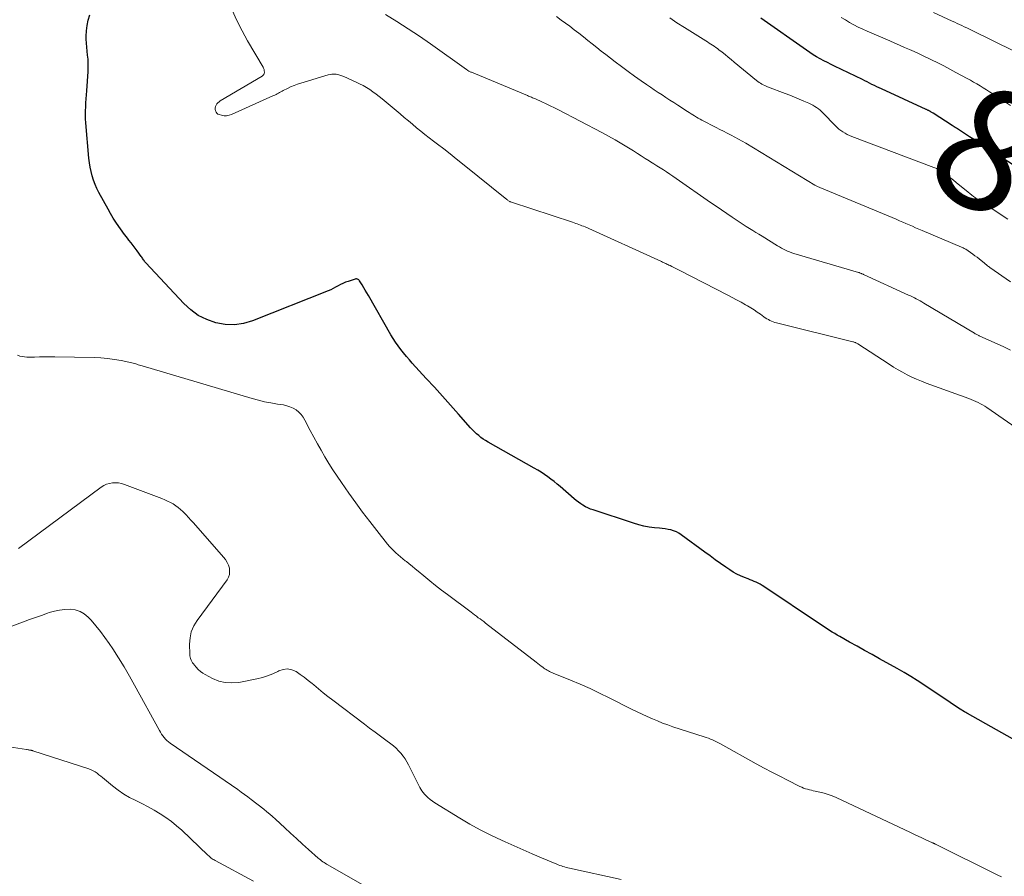
# Model space of a CAD drawing. Units: feet. Extents: x 2039999 to 2045008, y 544995 to 550002.
# Drawn here: x 2040199 to 2040360, y 549060 to 549200 of the extents above; entities that cross this region are included whole.
import ezdxf
from ezdxf.enums import TextEntityAlignment as Align

# ---------------------------------------------------------------- set-up
doc = ezdxf.new("R2010")
doc.units = ezdxf.units.FT
doc.header["$LTSCALE"] = 100
doc.header["$MEASUREMENT"] = 0
for name, color, linetype, lineweight in [('CONTOUR INDEX', 32, 'Continuous', 25), ('CONTOUR INDEX LABEL', 7, 'Continuous', 15), ('CONTOUR INTERMEDIATE', 40, 'Continuous', 15)]:
    doc.layers.add(name, color=color, linetype=linetype, lineweight=lineweight)
doc.styles.add('slant', font='romans.shx', dxfattribs={"oblique": 14.999978})

msp = doc.modelspace()

# ---------------------------------------------------------------- linework, layer by layer
at = {"layer": 'CONTOUR INDEX', "flags": 128}
for points, elevation in [([(2040364.51, 549080.92), (2040354.17, 549086.78), (2040354.11, 549086.81), (2040354.05, 549086.85), (2040353.99, 549086.88), (2040353.92, 549086.92), (2040353.86, 549086.95), (2040353.8, 549086.99), (2040353.74, 549087.03), (2040353.67, 549087.06), (2040352.95, 549087.5), (2040352.53, 549087.76), (2040352.12, 549088.03), (2040351.7, 549088.3), (2040351.29, 549088.57), (2040346.98, 549091.49), (2040345.92, 549092.18), (2040344.85, 549092.86), (2040343.76, 549093.51), (2040342.66, 549094.14), (2040339.74, 549095.74), (2040338.52, 549096.42), (2040337.29, 549097.1), (2040336.07, 549097.79), (2040334.85, 549098.48), (2040333.26, 549099.38), (2040332.83, 549099.62), (2040332.41, 549099.87), (2040332, 549100.12), (2040331.58, 549100.38), (2040331.17, 549100.64), (2040330.76, 549100.91), (2040330.35, 549101.17), (2040329.94, 549101.44), (2040320.82, 549107.57), (2040320.51, 549107.76), (2040320.2, 549107.94), (2040319.88, 549108.11), (2040319.56, 549108.27), (2040319.23, 549108.41), (2040318.89, 549108.56), (2040318.56, 549108.69), (2040318.22, 549108.82), (2040317.62, 549109.05), (2040317, 549109.31), (2040316.39, 549109.6), (2040315.8, 549109.94), (2040315.22, 549110.3), (2040314.59, 549110.73), (2040313.72, 549111.33), (2040312.85, 549111.94), (2040311.99, 549112.57), (2040311.13, 549113.19), (2040307.28, 549116.05), (2040306.88, 549116.31), (2040306.47, 549116.53), (2040306.03, 549116.7), (2040305.58, 549116.83), (2040305.11, 549116.92), (2040304.63, 549117.01), (2040304.16, 549117.07), (2040303.69, 549117.13), (2040302.89, 549117.2), (2040302.01, 549117.31), (2040301.15, 549117.46), (2040300.3, 549117.67), (2040299.46, 549117.92), (2040292.84, 549120.11), (2040292.41, 549120.26), (2040291.99, 549120.44), (2040291.58, 549120.64), (2040291.18, 549120.87), (2040290.8, 549121.11), (2040290.42, 549121.37), (2040290.06, 549121.65), (2040289.71, 549121.94), (2040287.44, 549123.93), (2040286.95, 549124.35), (2040286.44, 549124.76), (2040285.92, 549125.16), (2040285.4, 549125.55), (2040284.86, 549125.92), (2040284.31, 549126.28), (2040283.76, 549126.62), (2040283.19, 549126.95), (2040275.64, 549131.22), (2040275.24, 549131.46), (2040274.85, 549131.72), (2040274.47, 549131.99), (2040274.1, 549132.28), (2040273.75, 549132.58), (2040273.4, 549132.9), (2040273.07, 549133.23), (2040272.76, 549133.57), (2040270.77, 549135.81), (2040269.47, 549137.27), (2040268.16, 549138.73), (2040266.84, 549140.19), (2040265.52, 549141.64), (2040263.22, 549144.15), (2040262.74, 549144.69), (2040262.26, 549145.24), (2040261.8, 549145.81), (2040261.35, 549146.38), (2040260.91, 549146.97), (2040260.5, 549147.56), (2040260.11, 549148.18), (2040259.73, 549148.8), (2040256.03, 549155.2), (2040255.78, 549155.63), (2040255.52, 549156.07), (2040255.26, 549156.5), (2040255, 549156.94), (2040254.59, 549157.61), (2040254.53, 549157.69), (2040254.45, 549157.77), (2040254.37, 549157.83), (2040254.27, 549157.89), (2040254.17, 549157.92), (2040254.07, 549157.93), (2040253.96, 549157.93), (2040253.86, 549157.91), (2040252.7, 549157.53), (2040252.28, 549157.38), (2040251.86, 549157.21), (2040251.46, 549157.01), (2040251.06, 549156.79), (2040250.67, 549156.57), (2040250.27, 549156.36), (2040249.86, 549156.17), (2040249.44, 549156), (2040237.07, 549151.09), (2040235.58, 549150.66), (2040234.08, 549150.43), (2040232.56, 549150.49), (2040231.03, 549150.74), (2040229.56, 549151.28), (2040228.18, 549151.96), (2040226.93, 549152.86), (2040225.78, 549153.91), (2040219.6, 549160.55), (2040219.49, 549160.67), (2040219.39, 549160.8), (2040219.29, 549160.93), (2040219.19, 549161.06), (2040219.1, 549161.2), (2040219.01, 549161.34), (2040218.91, 549161.47), (2040218.82, 549161.61), (2040218.17, 549162.51), (2040217.84, 549162.96), (2040217.51, 549163.4), (2040217.17, 549163.84), (2040216.82, 549164.28), (2040216.58, 549164.59), (2040216.36, 549164.87), (2040216.14, 549165.16), (2040215.92, 549165.45), (2040215.71, 549165.74), (2040215.16, 549166.51), (2040214.68, 549167.2), (2040214.23, 549167.9), (2040213.8, 549168.62), (2040213.39, 549169.34), (2040211.91, 549172.06), (2040211.58, 549172.72), (2040211.28, 549173.4), (2040211.02, 549174.09), (2040210.8, 549174.79), (2040210.62, 549175.5), (2040210.47, 549176.23), (2040210.35, 549176.95), (2040210.27, 549177.69), (2040209.76, 549183.51), (2040209.72, 549184.17), (2040209.69, 549184.82), (2040209.7, 549185.47), (2040209.73, 549186.13), (2040209.77, 549186.78), (2040209.81, 549187.44), (2040209.86, 549188.09), (2040209.91, 549188.75), (2040210.14, 549191.91), (2040210.16, 549192.57), (2040210.16, 549193.24), (2040210.12, 549193.9), (2040210.05, 549194.56), (2040209.97, 549195.22), (2040209.9, 549195.88), (2040209.86, 549196.54), (2040209.83, 549197.21), (2040209.82, 549197.67), (2040209.85, 549198.56), (2040209.95, 549199.44), (2040210.16, 549200.3), (2040210.43, 549201.15)], 820), ([(2040363.22, 549175.56), (2040358.12, 549178.87), (2040357.21, 549179.45), (2040356.3, 549180.04), (2040355.4, 549180.63), (2040354.49, 549181.21), (2040353.02, 549182.17), (2040352.85, 549182.28), (2040352.68, 549182.39), (2040352.51, 549182.5), (2040352.33, 549182.61), (2040352.16, 549182.72), (2040351.99, 549182.84), (2040351.82, 549182.95), (2040351.64, 549183.06), (2040348.52, 549185.06), (2040348.42, 549185.13), (2040348.31, 549185.19), (2040348.21, 549185.26), (2040348.1, 549185.32), (2040348.06, 549185.35), (2040347.97, 549185.4), (2040347.89, 549185.44), (2040347.8, 549185.49), (2040347.72, 549185.53), (2040347.63, 549185.57), (2040347.54, 549185.61), (2040347.46, 549185.65), (2040347.37, 549185.69), (2040340.07, 549189.03), (2040339.68, 549189.22), (2040339.29, 549189.4), (2040338.9, 549189.6), (2040338.51, 549189.79), (2040338.13, 549189.99), (2040337.74, 549190.19), (2040337.35, 549190.38), (2040336.97, 549190.57), (2040332.39, 549192.76), (2040331.8, 549193.05), (2040331.2, 549193.35), (2040330.61, 549193.66), (2040330.02, 549193.98), (2040329.45, 549194.31), (2040328.87, 549194.65), (2040328.32, 549195.01), (2040327.76, 549195.39), (2040320.32, 549200.62)], 840)]:
    msp.add_lwpolyline(points, dxfattribs=dict(at, elevation=elevation))
at = {"layer": 'CONTOUR INTERMEDIATE', "flags": 128}
for points, elevation in [([(2040366.03, 549130.84), (2040357.33, 549136.86), (2040356.98, 549137.08), (2040356.63, 549137.3), (2040356.27, 549137.5), (2040355.9, 549137.69), (2040355.53, 549137.86), (2040355.15, 549138.03), (2040354.77, 549138.18), (2040354.39, 549138.33), (2040347.4, 549140.88), (2040346.61, 549141.19), (2040345.82, 549141.52), (2040345.05, 549141.87), (2040344.28, 549142.25), (2040343.53, 549142.64), (2040342.78, 549143.06), (2040342.05, 549143.5), (2040341.33, 549143.95), (2040336.17, 549147.3), (2040336.08, 549147.35), (2040335.98, 549147.41), (2040335.89, 549147.45), (2040335.79, 549147.5), (2040335.69, 549147.54), (2040335.59, 549147.58), (2040335.48, 549147.61), (2040335.38, 549147.64), (2040322.89, 549150.74), (2040322.61, 549150.82), (2040322.33, 549150.91), (2040322.07, 549151.02), (2040321.8, 549151.14), (2040321.54, 549151.28), (2040321.29, 549151.42), (2040321.04, 549151.58), (2040320.8, 549151.75), (2040320.25, 549152.15), (2040319.73, 549152.51), (2040319.2, 549152.86), (2040318.66, 549153.2), (2040318.11, 549153.52), (2040317.78, 549153.71), (2040317.06, 549154.11), (2040316.34, 549154.5), (2040315.61, 549154.89), (2040314.88, 549155.27), (2040307.03, 549159.33), (2040306.71, 549159.49), (2040306.38, 549159.65), (2040306.06, 549159.82), (2040305.74, 549159.97), (2040305.44, 549160.12), (2040305.26, 549160.21), (2040305.09, 549160.29), (2040304.91, 549160.37), (2040304.73, 549160.46), (2040304.56, 549160.54), (2040304.38, 549160.62), (2040304.2, 549160.7), (2040304.02, 549160.78), (2040291.51, 549166.44), (2040291.26, 549166.55), (2040291.01, 549166.65), (2040290.76, 549166.75), (2040290.5, 549166.85), (2040290.25, 549166.94), (2040289.99, 549167.03), (2040289.73, 549167.12), (2040289.48, 549167.21), (2040279.49, 549170.49), (2040279.38, 549170.53), (2040279.28, 549170.57), (2040279.18, 549170.62), (2040279.08, 549170.68), (2040278.98, 549170.74), (2040278.89, 549170.8), (2040278.8, 549170.87), (2040278.71, 549170.93), (2040271.45, 549176.8), (2040270.43, 549177.61), (2040269.41, 549178.41), (2040268.38, 549179.21), (2040267.35, 549180), (2040266.67, 549180.5), (2040265.97, 549181.04), (2040265.28, 549181.58), (2040264.6, 549182.13), (2040263.92, 549182.69), (2040263.25, 549183.25), (2040262.58, 549183.82), (2040261.9, 549184.39), (2040261.23, 549184.95), (2040258.3, 549187.41), (2040257.8, 549187.81), (2040257.3, 549188.2), (2040256.78, 549188.57), (2040256.25, 549188.93), (2040255.71, 549189.27), (2040255.16, 549189.58), (2040254.6, 549189.88), (2040254.02, 549190.16), (2040251.99, 549191.08), (2040251.69, 549191.21), (2040251.37, 549191.31), (2040251.05, 549191.39), (2040250.73, 549191.45), (2040250.4, 549191.47), (2040250.07, 549191.47), (2040249.75, 549191.42), (2040249.43, 549191.35), (2040244.98, 549190.01), (2040244.41, 549189.83), (2040243.85, 549189.62), (2040243.3, 549189.39), (2040242.76, 549189.13), (2040242.1, 549188.8), (2040241.89, 549188.7), (2040241.7, 549188.59), (2040241.5, 549188.48), (2040241.3, 549188.36), (2040241.11, 549188.25), (2040240.91, 549188.14), (2040240.71, 549188.04), (2040240.51, 549187.94), (2040233.62, 549184.85), (2040233.22, 549184.72), (2040232.8, 549184.64), (2040232.39, 549184.66), (2040231.97, 549184.73), (2040231.59, 549184.83), (2040231.38, 549184.93), (2040231.21, 549185.06), (2040231.08, 549185.24), (2040230.98, 549185.45), (2040230.95, 549185.68), (2040230.94, 549185.91), (2040231, 549186.14), (2040231.08, 549186.36), (2040231.09, 549186.38), (2040231.23, 549186.59), (2040231.39, 549186.78), (2040231.57, 549186.94), (2040231.78, 549187.09), (2040238.61, 549191.11), (2040238.77, 549191.24), (2040238.9, 549191.4), (2040238.97, 549191.58), (2040239.01, 549191.79), (2040238.99, 549192.01), (2040238.96, 549192.23), (2040238.88, 549192.43), (2040238.79, 549192.63), (2040236.25, 549196.94), (2040235.34, 549198.57), (2040234.5, 549200.23), (2040233.74, 549201.93)], 824), ([(2040361.22, 549146.27), (2040360.09, 549146.8), (2040356.09, 549148.62), (2040355.99, 549148.67), (2040355.88, 549148.72), (2040355.78, 549148.77), (2040355.69, 549148.82), (2040355.59, 549148.87), (2040355.49, 549148.92), (2040355.39, 549148.97), (2040355.3, 549149.03), (2040346.98, 549153.98), (2040346.68, 549154.16), (2040346.38, 549154.33), (2040346.07, 549154.5), (2040345.76, 549154.67), (2040345.45, 549154.83), (2040345.14, 549154.99), (2040344.83, 549155.14), (2040344.51, 549155.29), (2040337.1, 549158.68), (2040337.07, 549158.7), (2040337.05, 549158.71), (2040337.03, 549158.72), (2040337.01, 549158.73), (2040336.87, 549158.79), (2040336.82, 549158.81), (2040336.65, 549158.87), (2040336.56, 549158.9), (2040336.47, 549158.93), (2040336.39, 549158.96), (2040336.3, 549158.99), (2040325.73, 549162.11), (2040325.38, 549162.22), (2040325.02, 549162.35), (2040324.68, 549162.49), (2040324.34, 549162.65), (2040324.01, 549162.82), (2040323.68, 549162.99), (2040323.36, 549163.18), (2040323.04, 549163.37), (2040320.52, 549164.93), (2040320, 549165.24), (2040319.49, 549165.56), (2040318.97, 549165.87), (2040318.45, 549166.18), (2040317.93, 549166.5), (2040317.42, 549166.82), (2040316.91, 549167.15), (2040316.41, 549167.49), (2040315.63, 549168.02), (2040314.74, 549168.63), (2040313.85, 549169.24), (2040312.97, 549169.85), (2040312.08, 549170.47), (2040306.44, 549174.39), (2040305.92, 549174.75), (2040305.4, 549175.1), (2040304.88, 549175.44), (2040304.35, 549175.78), (2040303.82, 549176.11), (2040303.29, 549176.45), (2040302.76, 549176.79), (2040302.23, 549177.12), (2040302.01, 549177.26), (2040301.37, 549177.67), (2040300.73, 549178.08), (2040300.09, 549178.48), (2040299.44, 549178.89), (2040298.61, 549179.41), (2040297.55, 549180.06), (2040296.47, 549180.69), (2040295.38, 549181.3), (2040294.28, 549181.89), (2040287.16, 549185.62), (2040286.49, 549185.96), (2040285.82, 549186.3), (2040285.13, 549186.62), (2040284.45, 549186.93), (2040283.38, 549187.41), (2040283.23, 549187.48), (2040283.07, 549187.55), (2040282.91, 549187.61), (2040282.75, 549187.68), (2040282.59, 549187.75), (2040282.43, 549187.81), (2040282.27, 549187.88), (2040282.11, 549187.95), (2040272.92, 549191.77), (2040272.81, 549191.81), (2040272.71, 549191.86), (2040272.61, 549191.9), (2040272.51, 549191.95), (2040272.31, 549192.05), (2040272.24, 549192.1), (2040272.15, 549192.19), (2040272.13, 549192.2), (2040272.12, 549192.21), (2040272.1, 549192.22), (2040272.08, 549192.24), (2040266.23, 549196.41), (2040264.41, 549197.67), (2040262.57, 549198.9), (2040260.71, 549200.07), (2040258.82, 549201.22)], 828), ([(2040361.22, 549157.46), (2040357.82, 549159.81), (2040357.7, 549159.9), (2040357.57, 549159.99), (2040357.45, 549160.08), (2040357.33, 549160.18), (2040357.21, 549160.27), (2040357.1, 549160.37), (2040356.98, 549160.46), (2040356.86, 549160.56), (2040356.41, 549160.93), (2040356.07, 549161.2), (2040355.72, 549161.47), (2040355.37, 549161.74), (2040355.01, 549162), (2040354.26, 549162.55), (2040354.13, 549162.64), (2040354, 549162.72), (2040353.86, 549162.8), (2040353.73, 549162.87), (2040353.59, 549162.94), (2040353.45, 549163.01), (2040353.3, 549163.07), (2040353.16, 549163.13), (2040346.72, 549165.86), (2040346.19, 549166.09), (2040345.66, 549166.32), (2040345.13, 549166.55), (2040344.6, 549166.78), (2040344.07, 549167.02), (2040343.54, 549167.25), (2040343, 549167.47), (2040342.47, 549167.7), (2040329.98, 549172.91), (2040329.85, 549172.97), (2040329.72, 549173.02), (2040329.59, 549173.08), (2040329.47, 549173.14), (2040329.24, 549173.24), (2040329.13, 549173.31), (2040317.83, 549180.15), (2040317.24, 549180.5), (2040316.64, 549180.84), (2040316.04, 549181.16), (2040315.43, 549181.48), (2040314.81, 549181.79), (2040314.2, 549182.1), (2040313.59, 549182.41), (2040312.98, 549182.72), (2040310.67, 549183.92), (2040310.36, 549184.08), (2040310.06, 549184.25), (2040309.76, 549184.43), (2040309.46, 549184.61), (2040309.17, 549184.79), (2040308.88, 549184.98), (2040308.58, 549185.17), (2040308.29, 549185.35), (2040306.69, 549186.38), (2040306.05, 549186.8), (2040305.41, 549187.21), (2040304.77, 549187.63), (2040304.13, 549188.05), (2040303.49, 549188.47), (2040302.86, 549188.89), (2040302.23, 549189.32), (2040301.6, 549189.76), (2040300.7, 549190.39), (2040299.62, 549191.15), (2040298.56, 549191.92), (2040297.5, 549192.7), (2040296.45, 549193.49), (2040294.92, 549194.66), (2040294.18, 549195.23), (2040293.44, 549195.81), (2040292.71, 549196.4), (2040291.98, 549196.99), (2040291.25, 549197.58), (2040290.51, 549198.16), (2040289.76, 549198.73), (2040289, 549199.29), (2040287.58, 549200.32), (2040286.82, 549200.89)], 832), ([(2040361.22, 549186.31), (2040359.9, 549187.18), (2040358.29, 549188.23), (2040357.78, 549188.56), (2040357.26, 549188.89), (2040356.74, 549189.21), (2040356.21, 549189.53), (2040355.69, 549189.85), (2040355.16, 549190.16), (2040354.62, 549190.46), (2040354.09, 549190.76), (2040352.27, 549191.75), (2040351.28, 549192.29), (2040350.28, 549192.81), (2040349.28, 549193.32), (2040348.27, 549193.83), (2040347.82, 549194.05), (2040347.03, 549194.43), (2040346.24, 549194.8), (2040345.44, 549195.16), (2040344.64, 549195.51), (2040343.84, 549195.85), (2040343.03, 549196.2), (2040342.23, 549196.54), (2040341.43, 549196.89), (2040337.72, 549198.5), (2040336.99, 549198.83), (2040336.27, 549199.17), (2040335.56, 549199.54), (2040334.85, 549199.92), (2040334.16, 549200.33), (2040333.47, 549200.74)], 844), ([(2040361.79, 549195.23), (2040354.79, 549198.67), (2040354.4, 549198.86), (2040354.02, 549199.05), (2040353.63, 549199.23), (2040353.24, 549199.42), (2040352.84, 549199.6), (2040352.45, 549199.78), (2040352.06, 549199.95), (2040351.67, 549200.13), (2040348.57, 549201.53)], 848), ([(2040360.76, 549167.74), (2040356.7, 549170.38), (2040356.38, 549170.59), (2040356.07, 549170.79), (2040355.76, 549171.01), (2040355.46, 549171.22), (2040355.15, 549171.44), (2040354.85, 549171.67), (2040354.55, 549171.9), (2040354.26, 549172.13), (2040352.3, 549173.72), (2040351.85, 549174.08), (2040351.4, 549174.43), (2040350.94, 549174.77), (2040350.48, 549175.1), (2040349.81, 549175.57), (2040349.68, 549175.66), (2040349.54, 549175.75), (2040349.39, 549175.84), (2040349.25, 549175.91), (2040349.1, 549175.99), (2040348.95, 549176.06), (2040348.79, 549176.12), (2040348.64, 549176.19), (2040335.22, 549181.27), (2040334.84, 549181.42), (2040334.47, 549181.6), (2040334.12, 549181.79), (2040333.76, 549182), (2040333.43, 549182.23), (2040333.1, 549182.47), (2040332.8, 549182.74), (2040332.5, 549183.03), (2040330.54, 549185.05), (2040330.28, 549185.3), (2040330.01, 549185.54), (2040329.73, 549185.77), (2040329.44, 549185.99), (2040329.13, 549186.18), (2040328.82, 549186.37), (2040328.5, 549186.54), (2040328.17, 549186.69), (2040327.34, 549187.06), (2040326.58, 549187.39), (2040325.83, 549187.71), (2040325.07, 549188.01), (2040324.3, 549188.31), (2040321.42, 549189.41), (2040321.18, 549189.5), (2040320.94, 549189.61), (2040320.7, 549189.72), (2040320.47, 549189.84), (2040320.25, 549189.98), (2040320.03, 549190.12), (2040319.82, 549190.27), (2040319.61, 549190.43), (2040315.94, 549193.45), (2040315.45, 549193.86), (2040314.95, 549194.26), (2040314.45, 549194.66), (2040313.95, 549195.06), (2040313.44, 549195.45), (2040313.19, 549195.64), (2040312.93, 549195.83), (2040312.67, 549196.02), (2040312.4, 549196.2), (2040312.13, 549196.38), (2040311.86, 549196.55), (2040311.59, 549196.73), (2040311.32, 549196.9), (2040307.78, 549199.09), (2040306.57, 549199.87), (2040305.38, 549200.68)], 836), ([(2040359.72, 549060.03), (2040359.14, 549060.31), (2040348.91, 549065.38), (2040348.85, 549065.41), (2040348.79, 549065.44), (2040348.73, 549065.47), (2040348.66, 549065.5), (2040348.6, 549065.53), (2040348.54, 549065.55), (2040348.48, 549065.58), (2040348.42, 549065.61), (2040347.31, 549066.12), (2040346.69, 549066.41), (2040346.07, 549066.69), (2040345.45, 549066.98), (2040344.84, 549067.27), (2040332.67, 549073), (2040332.01, 549073.28), (2040331.35, 549073.53), (2040330.67, 549073.73), (2040329.97, 549073.9), (2040329.22, 549074.06), (2040328.9, 549074.13), (2040328.58, 549074.21), (2040328.26, 549074.29), (2040327.94, 549074.37), (2040327.62, 549074.46), (2040327.31, 549074.57), (2040327, 549074.7), (2040326.7, 549074.84), (2040324.7, 549075.84), (2040323.4, 549076.5), (2040322.11, 549077.17), (2040320.83, 549077.85), (2040319.56, 549078.55), (2040313.7, 549081.81), (2040313.38, 549081.98), (2040313.06, 549082.15), (2040312.73, 549082.3), (2040312.4, 549082.45), (2040312.06, 549082.59), (2040311.72, 549082.72), (2040311.38, 549082.84), (2040311.03, 549082.96), (2040305.92, 549084.62), (2040305.07, 549084.91), (2040304.21, 549085.22), (2040303.37, 549085.56), (2040302.54, 549085.91), (2040301.71, 549086.28), (2040300.89, 549086.67), (2040300.07, 549087.06), (2040299.26, 549087.46), (2040295.48, 549089.35), (2040293.91, 549090.11), (2040292.33, 549090.85), (2040290.73, 549091.56), (2040289.13, 549092.24), (2040286.3, 549093.4), (2040286.1, 549093.49), (2040285.9, 549093.57), (2040285.7, 549093.67), (2040285.51, 549093.76), (2040285.32, 549093.86), (2040285.13, 549093.97), (2040284.95, 549094.09), (2040284.77, 549094.21), (2040284.58, 549094.35), (2040284.31, 549094.55), (2040284.04, 549094.75), (2040283.78, 549094.95), (2040283.51, 549095.16), (2040275.21, 549101.59), (2040274.92, 549101.82), (2040274.62, 549102.04), (2040274.33, 549102.26), (2040274.03, 549102.47), (2040273.73, 549102.69), (2040273.43, 549102.91), (2040273.13, 549103.13), (2040272.84, 549103.35), (2040269, 549106.24), (2040268.02, 549106.99), (2040267.05, 549107.75), (2040266.08, 549108.52), (2040265.13, 549109.31), (2040264.18, 549110.09), (2040263.7, 549110.49), (2040263.22, 549110.88), (2040262.73, 549111.26), (2040262.25, 549111.65), (2040262.05, 549111.8), (2040261.66, 549112.11), (2040261.28, 549112.43), (2040260.9, 549112.75), (2040260.54, 549113.08), (2040260.18, 549113.43), (2040259.84, 549113.78), (2040259.51, 549114.15), (2040259.19, 549114.53), (2040257.42, 549116.73), (2040256.25, 549118.23), (2040255.09, 549119.75), (2040253.96, 549121.28), (2040252.85, 549122.83), (2040251.61, 549124.62), (2040250.91, 549125.64), (2040250.22, 549126.68), (2040249.56, 549127.73), (2040248.91, 549128.79), (2040248.29, 549129.87), (2040247.68, 549130.95), (2040247.09, 549132.04), (2040246.51, 549133.14), (2040245.65, 549134.82), (2040245.35, 549135.3), (2040245.02, 549135.74), (2040244.62, 549136.13), (2040244.18, 549136.48), (2040243.7, 549136.77), (2040243.19, 549137.01), (2040242.66, 549137.17), (2040242.11, 549137.3), (2040241.13, 549137.44), (2040240.08, 549137.62), (2040239.04, 549137.83), (2040238.01, 549138.08), (2040236.98, 549138.36), (2040218.96, 549143.68), (2040218.75, 549143.74), (2040218.54, 549143.81), (2040218.34, 549143.88), (2040218.13, 549143.95), (2040217.92, 549144.02), (2040217.71, 549144.08), (2040217.5, 549144.13), (2040217.28, 549144.18), (2040215.53, 549144.55), (2040214.43, 549144.75), (2040213.33, 549144.91), (2040212.22, 549145), (2040211.11, 549145.05), (2040204.69, 549145.16), (2040203.85, 549145.17), (2040203.02, 549145.17), (2040202.19, 549145.16), (2040201.36, 549145.14), (2040200.47, 549145.12), (2040200.08, 549145.13), (2040199.7, 549145.16), (2040199.32, 549145.22), (2040198.95, 549145.31), (2040198.58, 549145.44)], 816), ([(2040297.41, 549059.61), (2040288.96, 549061.46), (2040288.7, 549061.52), (2040288.43, 549061.59), (2040288.17, 549061.66), (2040287.9, 549061.74), (2040287.64, 549061.83), (2040287.38, 549061.92), (2040287.13, 549062.02), (2040286.87, 549062.12), (2040284.38, 549063.17), (2040282.88, 549063.81), (2040281.39, 549064.45), (2040279.9, 549065.11), (2040278.41, 549065.77), (2040277.84, 549066.03), (2040276.09, 549066.86), (2040274.36, 549067.74), (2040272.67, 549068.68), (2040270.99, 549069.66), (2040266.93, 549072.15), (2040266.53, 549072.42), (2040266.14, 549072.71), (2040265.77, 549073.03), (2040265.43, 549073.37), (2040265.22, 549073.59), (2040265, 549073.84), (2040264.79, 549074.11), (2040264.61, 549074.39), (2040264.45, 549074.69), (2040262.6, 549078.36), (2040262.33, 549078.86), (2040262.04, 549079.34), (2040261.71, 549079.81), (2040261.36, 549080.26), (2040260.98, 549080.68), (2040260.58, 549081.09), (2040260.15, 549081.46), (2040259.71, 549081.82), (2040258.87, 549082.44), (2040257.99, 549083.09), (2040257.12, 549083.74), (2040256.24, 549084.4), (2040255.37, 549085.06), (2040250.2, 549088.96), (2040249.41, 549089.57), (2040248.63, 549090.19), (2040247.86, 549090.82), (2040247.09, 549091.46), (2040246.81, 549091.7), (2040246.18, 549092.21), (2040245.54, 549092.71), (2040244.88, 549093.18), (2040244.2, 549093.64), (2040244.18, 549093.65), (2040243.48, 549093.95), (2040242.78, 549094.09), (2040242.06, 549094.01), (2040241.34, 549093.77), (2040241.18, 549093.68), (2040240.37, 549093.3), (2040239.53, 549092.96), (2040238.67, 549092.69), (2040237.78, 549092.47), (2040234.79, 549091.88), (2040233.68, 549091.78), (2040232.59, 549091.83), (2040231.54, 549092.1), (2040230.5, 549092.52), (2040229.32, 549093.15), (2040228.91, 549093.4), (2040228.53, 549093.67), (2040228.18, 549093.99), (2040227.85, 549094.34), (2040227.55, 549094.69), (2040227.4, 549094.89), (2040227.25, 549095.09), (2040227.13, 549095.31), (2040227.01, 549095.53), (2040226.92, 549095.76), (2040226.85, 549096), (2040226.81, 549096.24), (2040226.78, 549096.49), (2040226.74, 549098.13), (2040226.82, 549099.17), (2040227.03, 549100.17), (2040227.43, 549101.11), (2040227.97, 549102), (2040232.88, 549108.64), (2040233.12, 549109.09), (2040233.28, 549109.55), (2040233.31, 549110.04), (2040233.26, 549110.55), (2040233.1, 549111.05), (2040232.89, 549111.53), (2040232.62, 549111.98), (2040232.3, 549112.4), (2040227.37, 549118), (2040226.98, 549118.44), (2040226.58, 549118.88), (2040226.17, 549119.3), (2040225.76, 549119.72), (2040225.65, 549119.83), (2040225.27, 549120.18), (2040224.88, 549120.5), (2040224.47, 549120.8), (2040224.05, 549121.09), (2040223.6, 549121.34), (2040223.15, 549121.57), (2040222.68, 549121.79), (2040222.21, 549121.98), (2040216.09, 549124.29), (2040215.61, 549124.43), (2040215.12, 549124.53), (2040214.62, 549124.56), (2040214.11, 549124.55), (2040213.62, 549124.46), (2040213.14, 549124.33), (2040212.7, 549124.11), (2040212.27, 549123.85), (2040198.71, 549113.77)], 812), ([(2040255.4, 549058.55), (2040249.39, 549062.01), (2040249.18, 549062.13), (2040248.97, 549062.26), (2040248.77, 549062.39), (2040248.57, 549062.52), (2040248.37, 549062.66), (2040248.18, 549062.81), (2040247.99, 549062.96), (2040247.81, 549063.11), (2040246.21, 549064.54), (2040245.23, 549065.41), (2040244.26, 549066.29), (2040243.29, 549067.17), (2040242.33, 549068.06), (2040240.81, 549069.47), (2040240.34, 549069.89), (2040239.88, 549070.3), (2040239.4, 549070.7), (2040238.91, 549071.09), (2040236.85, 549072.7), (2040236.31, 549073.11), (2040235.76, 549073.52), (2040235.21, 549073.92), (2040234.65, 549074.31), (2040223.57, 549081.91), (2040223.29, 549082.12), (2040223.03, 549082.34), (2040222.79, 549082.58), (2040222.57, 549082.85), (2040222.36, 549083.12), (2040222.17, 549083.41), (2040221.99, 549083.7), (2040221.81, 549084), (2040217.75, 549091.4), (2040216.9, 549092.92), (2040216.02, 549094.42), (2040215.1, 549095.9), (2040214.16, 549097.37), (2040213.58, 549098.26), (2040212.89, 549099.25), (2040212.17, 549100.22), (2040211.4, 549101.15), (2040210.61, 549102.05), (2040210.16, 549102.54), (2040209.51, 549103.08), (2040208.81, 549103.49), (2040208.03, 549103.73), (2040207.2, 549103.84), (2040206.33, 549103.81), (2040205.46, 549103.71), (2040204.61, 549103.53), (2040203.77, 549103.29), (2040203.47, 549103.19), (2040202.48, 549102.85), (2040201.5, 549102.51), (2040200.51, 549102.16), (2040199.53, 549101.8), (2040195.49, 549100.32)], 808), ([(2040237.23, 549059.32), (2040230.94, 549062.71), (2040230.78, 549062.8), (2040230.62, 549062.9), (2040230.46, 549063), (2040230.31, 549063.11), (2040230.16, 549063.23), (2040230.02, 549063.34), (2040229.88, 549063.47), (2040229.74, 549063.59), (2040225.47, 549067.66), (2040224.63, 549068.4), (2040223.76, 549069.11), (2040222.85, 549069.77), (2040221.91, 549070.38), (2040220.94, 549070.95), (2040219.95, 549071.5), (2040218.95, 549072.02), (2040217.93, 549072.51), (2040216.93, 549073.03), (2040215.96, 549073.59), (2040215.03, 549074.23), (2040214.14, 549074.92), (2040212.81, 549076.03), (2040212.51, 549076.28), (2040212.21, 549076.52), (2040211.91, 549076.76), (2040211.61, 549077), (2040211.29, 549077.21), (2040210.97, 549077.41), (2040210.62, 549077.56), (2040210.27, 549077.7), (2040201.1, 549080.67), (2040201.05, 549080.69), (2040201, 549080.7), (2040200.95, 549080.72), (2040200.9, 549080.73), (2040200.84, 549080.74), (2040200.79, 549080.76), (2040200.74, 549080.77), (2040200.69, 549080.78), (2040200.54, 549080.8), (2040200.42, 549080.83), (2040200.3, 549080.85), (2040200.17, 549080.87), (2040200.05, 549080.89), (2040187.94, 549082.76)], 804)]:
    msp.add_lwpolyline(points, dxfattribs=dict(at, elevation=elevation))

# ---------------------------------------------------------------- texts
at = {"layer": 'CONTOUR INDEX LABEL', "style": 'slant', "oblique": 15}
msp.add_text('840', height=20, rotation=328.7168, dxfattribs=at).set_placement((2040370.76, 549171.22, 840), align=Align.MIDDLE_CENTER)

doc.saveas('drawing.dxf')
